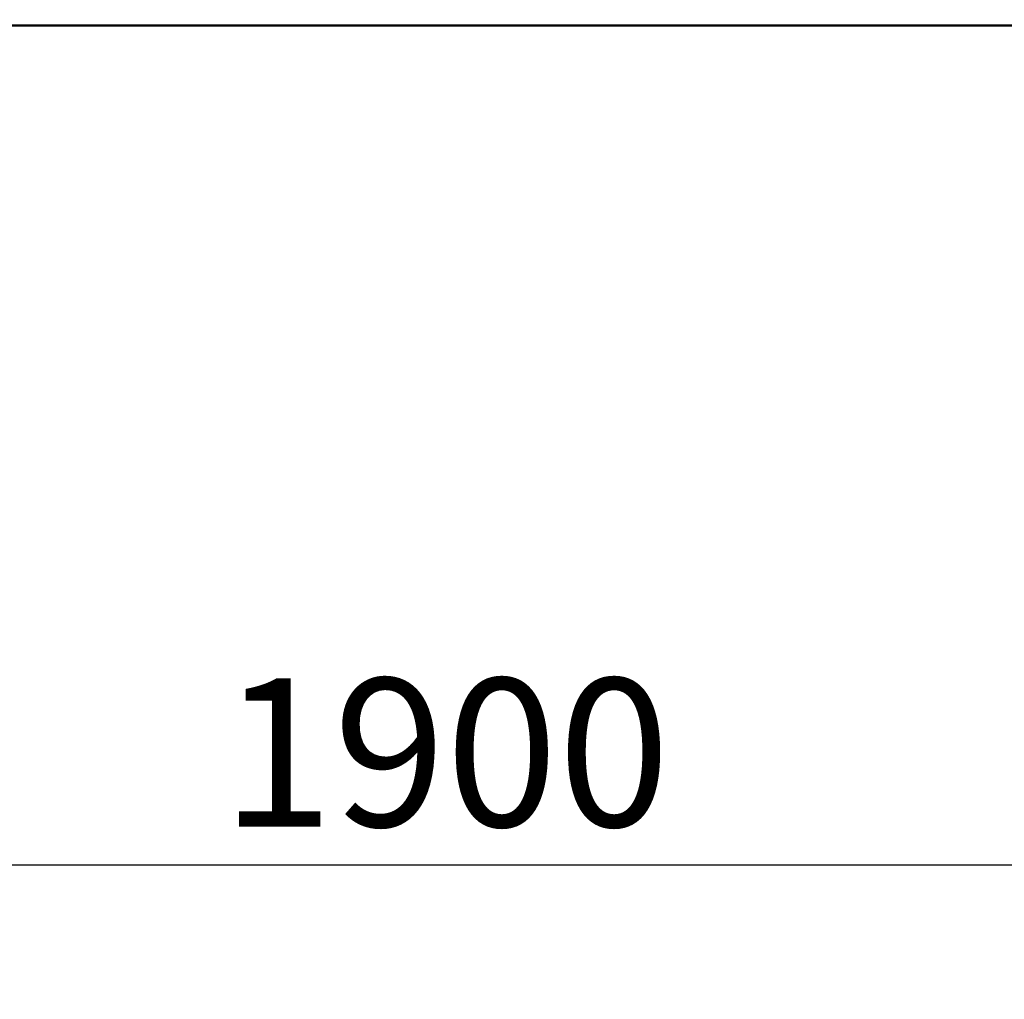
# Model space of a CAD drawing. Units: millimetres. Extents: x -5995 to 24198, y 3201 to 8837.
# Drawn here: x 6113 to 6695, y 6368 to 6946 of the extents above; entities that cross this region are included whole.
import ezdxf

# ---------------------------------------------------------------- set-up
doc = ezdxf.new("R2010")
doc.units = ezdxf.units.MM
doc.header["$LTSCALE"] = 25
doc.layers.add('Dimension (ISO)', color=7, linetype='Continuous', lineweight=25)
doc.layers.add('Visible (ISO)', color=7, linetype='Continuous', lineweight=50)
doc.styles.add('Note Text (ISO)', font='tahoma.ttf')
doc.dimstyles.new('Default (ISO)', dxfattribs={"dimscale": 25, "dimtxt": 3.5, "dimasz": 2.5, "dimexe": 3.175, "dimexo": 0, "dimgap": 0.762, "dimtad": 1, "dimrnd": 1e-08, "dimzin": 0, "dimtxsty": 'Note Text (ISO)', "dimcen": 0.09, "dimdle": 10, "dimclrd": 256, "dimclre": 256, "dimclrt": 256, "dimazin": 0, "dimtfac": 1.001486, "dimtmove": 0, "dimatfit": 3, "dimfxl": 1, "dimtolj": 1, "dimtzin": 0, "dimlwd": -1, "dimlwe": -1, "dimarcsym": 0})

# ---------------------------------------------------------------- blocks, each defined once
blk = doc.blocks.new('*D10')
at = {"layer": 'Defpoints', "color": 0, "transparency": 16777216}
for p in [(5487.62, 6946.46), (7387.62, 6946.46), (7387.62, 6447.38)]:
    blk.add_point(p, dxfattribs=at)
at = {"layer": 'Dimension (ISO)', "transparency": 16777216}
for p, q in [((5487.62, 6946.46), (5487.62, 6368)), ((7387.62, 6946.46), (7387.62, 6368)), ((5550.12, 6447.38), (7325.12, 6447.38))]:
    blk.add_line(p, q, dxfattribs=at)
for points in [[(5550.12, 6457.79), (5550.12, 6436.96), (5487.62, 6447.38)], [(7325.12, 6457.79), (7325.12, 6436.96), (7387.62, 6447.38)]]:
    blk.add_solid(points, dxfattribs=at)
at = {"layer": 'Dimension (ISO)', "transparency": 16777216, "insert": (6232.44, 6557.51), "char_height": 87.5, "attachment_point": 1, "style": 'Note Text (ISO)'}
blk.add_mtext('\\A1;1900', dxfattribs=at)

msp = doc.modelspace()

# ---------------------------------------------------------------- linework, layer by layer
at = {"layer": 'Visible (ISO)'}
msp.add_line((5752.36, 6942.96), (7122.88, 6942.96), dxfattribs=at)

# ---------------------------------------------------------------- dimensions: what is measured, and where the dimension line sits
at = {"layer": 'Dimension (ISO)'}
dim = msp.add_linear_dim(base=(7387.62, 6447.38), p1=(5487.62, 6946.46), p2=(7387.62, 6946.46), dimstyle='Default (ISO)', override={"dimgap": 0.762, "dimdec": 0, "dimtol": 0, "dimlim": 0, "dimtp": 0, "dimtm": 0, "dimtdec": 2, "dimtofl": 0, "dimatfit": 1}, dxfattribs=at)
dim.commit()
dim.dimension.update_dxf_attribs({"geometry": '*D10', "text_midpoint": (6354.76, 6447.38), "dimtype": 160})

doc.saveas('drawing.dxf')
